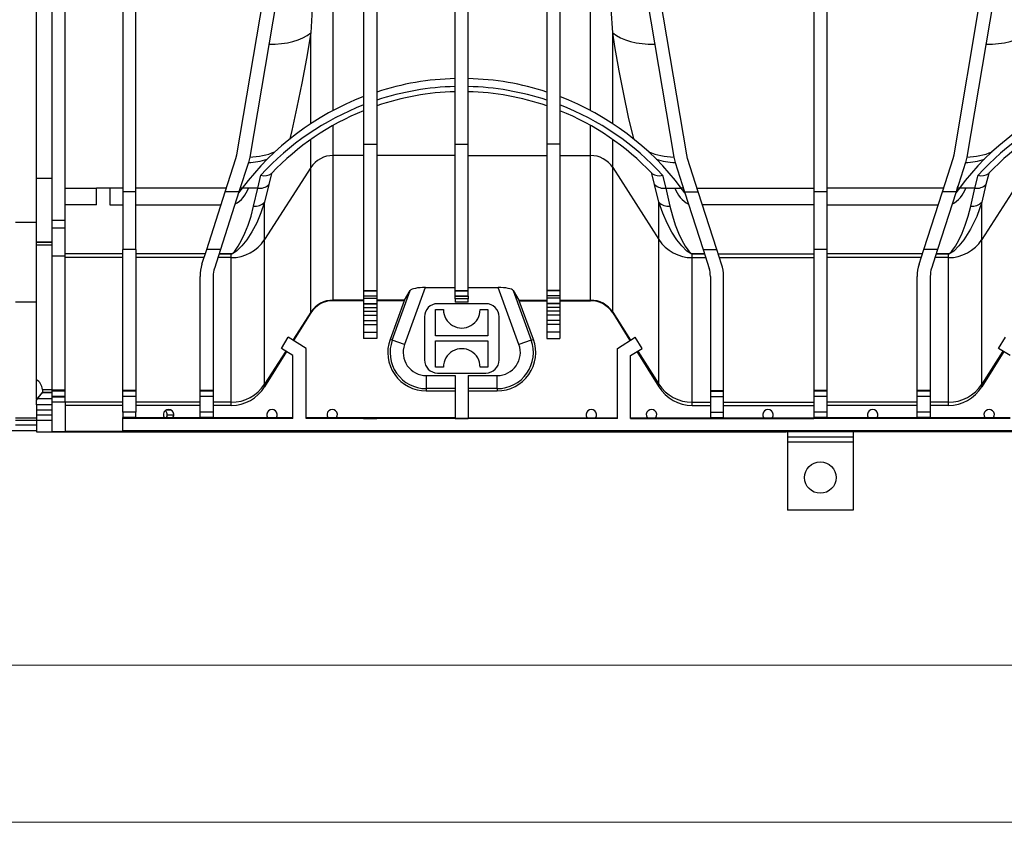
# Model space of a CAD drawing. Units: millimetres. Extents: x 140 to 8260, y 140 to 5800.
# Drawn here: x 2821 to 3197, y 140 to 447 of the extents above; entities that cross this region are included whole.
import ezdxf

# ---------------------------------------------------------------- set-up
doc = ezdxf.new("R2010")
doc.units = ezdxf.units.MM
doc.header["$LTSCALE"] = 20
doc.layers.add('HAURATON_FRAME_LOGO', color=1, linetype='Continuous')
doc.layers.add('HAURATON_PRODUCT_CONTOUR', color=7, linetype='Continuous', lineweight=25)

msp = doc.modelspace()

# ---------------------------------------------------------------- linework, layer by layer
at = {"layer": 'HAURATON_FRAME_LOGO', "lineweight": 18}
for p, q in [((200, 200), (4460, 200)), ((140, 140), (4556, 140))]:
    msp.add_line(p, q, dxfattribs=at)
at = {"layer": 'HAURATON_PRODUCT_CONTOUR'}
for p, q in [((2860.04, 589.25), (2860.04, 380.9)), ((2865.04, 380.9), (2865.04, 576.75)), ((3124.04, 576.75), (3124.04, 380.9)), ((3129.04, 576.75), (3129.04, 380.9)), ((2827.04, 386.07), (2827.04, 569.48)), ((3022.04, 570.66), (3022.04, 399.14)), ((3027.04, 570.66), (3027.04, 399.14)), ((2833.04, 369.93), (2833.04, 566.79)), ((2838.04, 369.93), (2838.04, 566.79)), ((2940.35, 412.02), (2940.35, 566.07)), ((2952.04, 567.25), (2952.04, 399.14)), ((2957.04, 567.25), (2957.04, 399.14)), ((2987.04, 399.14), (2987.04, 567.25)), ((2992.04, 399.14), (2992.04, 567.25)), ((3038.72, 412.02), (3038.72, 566.07)), ((2903.61, 395.08), (2917.9, 479.58)), ((2922.83, 478.75), (2908.54, 394.25)), ((3056.25, 478.75), (3070.54, 394.25)), ((3075.47, 395.08), (3061.18, 479.58)), ((3177.61, 395.08), (3191.9, 479.58)), ((3196.83, 478.75), (3182.54, 394.25)), ((2931.87, 407), (2931.87, 441.67)), ((3047.2, 407), (3047.2, 441.67)), ((2940.35, 394.82), (2940.35, 406.32)), ((3038.72, 394.82), (3038.72, 406.32)), ((2931.87, 390.23), (2931.87, 400.95)), ((2952.04, 399.14), (2957.04, 399.14)), ((2952.04, 399.14), (2952.04, 343.23)), ((2957.04, 399.14), (2957.04, 343.23)), ((2987.04, 399.14), (2992.04, 399.14)), ((2987.04, 343.23), (2987.04, 399.14)), ((2992.04, 343.23), (2992.04, 399.14)), ((3027.04, 399.14), (3022.04, 399.14)), ((3022.04, 399.14), (3022.04, 343.23)), ((3027.04, 399.14), (3027.04, 343.23)), ((3047.2, 390.23), (3047.2, 400.95)), ((2903.27, 393.69), (2903.61, 395.08)), ((3075.81, 393.69), (3075.47, 395.08)), ((3177.27, 393.69), (3177.61, 395.08)), ((2899.15, 380.9), (2903.27, 393.69)), ((2908.03, 392.16), (2904.41, 380.9)), ((2908.54, 394.25), (2908.03, 392.16)), ((2952.04, 394.82), (2940.35, 394.82)), ((2940.35, 339.55), (2940.35, 394.82)), ((2987.04, 394.82), (2957.04, 394.82)), ((2992.04, 394.82), (3022.04, 394.82)), ((3027.04, 394.82), (3038.72, 394.82)), ((3038.72, 339.55), (3038.72, 394.82)), ((3070.54, 394.25), (3071.05, 392.16)), ((3071.05, 392.16), (3074.67, 380.9)), ((3079.92, 380.9), (3075.81, 393.69)), ((3173.15, 380.9), (3177.27, 393.69)), ((3182.03, 392.16), (3178.41, 380.9)), ((3182.54, 394.25), (3182.03, 392.16)), ((2931.87, 390.23), (2914.22, 362.67)), ((2916.94, 388.02), (2916.89, 387.97)), ((2931.87, 334.97), (2931.87, 390.23)), ((3047.2, 390.23), (3064.86, 362.67)), ((3047.2, 334.97), (3047.2, 390.23)), ((3062.18, 387.97), (3062.14, 388.02)), ((3205.87, 390.23), (3188.22, 362.67)), ((3190.94, 388.02), (3190.89, 387.97)), ((2827.04, 361.69), (2827.04, 386.07)), ((2833.04, 386.07), (2827.04, 386.07)), ((2911.59, 382.4), (2912.8, 387.33)), ((3066.27, 387.33), (3067.48, 382.4)), ((3185.59, 382.4), (3186.8, 387.33)), ((2838.04, 382.4), (2850.04, 382.4)), ((2855.04, 382.4), (2850.04, 382.4)), ((2850.04, 375.94), (2850.04, 382.4)), ((2860.04, 382.4), (2855.04, 382.4)), ((2855.04, 382.4), (2855.04, 375.94)), ((2865.04, 380.9), (2860.04, 380.9)), ((2860.04, 380.9), (2860.04, 358.91)), ((2899.64, 382.4), (2865.04, 382.4)), ((2865.04, 358.91), (2865.04, 380.9)), ((2892.08, 358.91), (2899.15, 380.9)), ((2904.41, 380.9), (2897.33, 358.91)), ((2904.41, 380.9), (2899.15, 380.9)), ((2905.65, 382.4), (2904.3, 380.56)), ((2904.62, 381.01), (2905.1, 383.05)), ((2908.09, 382.4), (2905.65, 382.4)), ((2911.59, 382.4), (2908.09, 382.4)), ((2909.98, 375.46), (2911.59, 382.4)), ((2915.83, 383.7), (2914.22, 377.02)), ((3064.86, 377.02), (3063.24, 383.7)), ((3067.48, 382.4), (3070.99, 382.4)), ((3067.48, 382.4), (3069.1, 375.46)), ((3070.99, 382.4), (3073.42, 382.4)), ((3074.78, 380.56), (3073.42, 382.4)), ((3073.98, 383.04), (3074.45, 381.01)), ((3074.67, 380.9), (3079.92, 380.9)), ((3074.67, 380.9), (3081.74, 358.91)), ((3079.44, 382.4), (3124.04, 382.4)), ((3086.99, 358.91), (3079.92, 380.9)), ((3129.04, 380.9), (3124.04, 380.9)), ((3124.04, 380.9), (3124.04, 358.91)), ((3173.64, 382.4), (3129.04, 382.4)), ((3129.04, 380.9), (3129.04, 358.91)), ((3166.08, 358.91), (3173.15, 380.9)), ((3178.41, 380.9), (3171.33, 358.91)), ((3178.41, 380.9), (3173.15, 380.9)), ((3179.65, 382.4), (3178.3, 380.56)), ((3178.62, 381.01), (3179.1, 383.05)), ((3182.09, 382.4), (3179.65, 382.4)), ((3185.59, 382.4), (3182.09, 382.4)), ((3183.98, 375.46), (3185.59, 382.4)), ((3189.83, 383.7), (3188.22, 377.02)), ((2914.22, 362.67), (2914.22, 377.02)), ((3064.86, 362.67), (3064.86, 377.02)), ((3188.22, 362.67), (3188.22, 377.02)), ((2850.04, 375.94), (2838.04, 375.94)), ((2855.04, 375.94), (2860.04, 375.94)), ((2865.04, 375.94), (2897.56, 375.94)), ((3124.04, 375.94), (3081.52, 375.94)), ((3129.04, 375.94), (3171.56, 375.94)), ((2827.04, 369.19), (2819.04, 369.19)), ((2838.04, 369.93), (2833.04, 369.93)), ((2833.04, 367.11), (2833.04, 369.93)), ((2838.04, 367.11), (2838.04, 369.93)), ((2838.04, 367.11), (2833.04, 367.11)), ((2833.04, 356.33), (2833.04, 367.11)), ((2838.04, 356.33), (2838.04, 367.11)), ((2827.04, 361.67), (2827.04, 361.69)), ((2827.04, 361.69), (2833.04, 361.69)), ((2827.04, 360.67), (2827.04, 361.67)), ((2833.04, 361.67), (2827.04, 361.67)), ((2914.22, 307.41), (2914.22, 362.67)), ((3064.86, 307.41), (3064.86, 362.67)), ((3188.22, 307.41), (3188.22, 362.67)), ((2827.04, 309.21), (2827.04, 360.67)), ((2827.04, 360.67), (2833.04, 360.67)), ((2865.04, 358.91), (2860.04, 358.91)), ((2860.04, 305.04), (2860.04, 358.91)), ((2865.04, 358.91), (2865.04, 305.04)), ((2890.26, 353.24), (2892.08, 358.91)), ((2897.33, 358.91), (2892.08, 358.91)), ((2897.33, 358.91), (2895.02, 351.71)), ((3081.74, 358.91), (3086.99, 358.91)), ((3081.74, 358.91), (3084.06, 351.71)), ((3088.82, 353.24), (3086.99, 358.91)), ((3129.04, 358.91), (3124.04, 358.91)), ((3124.04, 358.91), (3124.04, 305.04)), ((3129.04, 358.91), (3129.04, 305.04)), ((3164.26, 353.24), (3166.08, 358.91)), ((3171.33, 358.91), (3166.08, 358.91)), ((3171.33, 358.91), (3169.02, 351.71)), ((2838.04, 356.33), (2833.04, 356.33)), ((2833.04, 305.17), (2833.04, 356.33)), ((2860.04, 357.22), (2838.04, 357.22)), ((2838.04, 305.17), (2838.04, 356.33)), ((2860.04, 355.8), (2838.04, 355.8)), ((2891.54, 357.22), (2865.04, 357.22)), ((2891.08, 355.8), (2865.04, 355.8)), ((2901.5, 355.8), (2896.33, 355.8)), ((2901.5, 357.21), (2896.78, 357.21)), ((2896.79, 357.23), (2901.5, 357.23)), ((2901.5, 357.21), (2901.5, 357.23)), ((2901.5, 355.8), (2901.5, 357.21)), ((2901.5, 300.53), (2901.5, 355.8)), ((3077.58, 357.23), (3082.28, 357.23)), ((3077.58, 357.23), (3077.58, 357.21)), ((3077.58, 355.8), (3077.58, 357.21)), ((3082.29, 357.21), (3077.58, 357.21)), ((3077.58, 355.8), (3082.74, 355.8)), ((3077.58, 300.53), (3077.58, 355.8)), ((3087.54, 357.22), (3124.04, 357.22)), ((3087.99, 355.8), (3124.04, 355.8)), ((3165.54, 357.22), (3129.04, 357.22)), ((3165.08, 355.8), (3129.04, 355.8)), ((3175.5, 355.8), (3170.33, 355.8)), ((3175.5, 357.21), (3170.78, 357.21)), ((3170.79, 357.23), (3175.5, 357.23)), ((3175.5, 357.23), (3175.5, 357.21)), ((3175.5, 355.8), (3175.5, 357.21)), ((3175.5, 300.53), (3175.5, 355.8)), ((2889.54, 305.04), (2889.54, 348.65)), ((2894.54, 348.65), (2894.54, 305.04)), ((3084.54, 348.65), (3084.54, 305.04)), ((3089.54, 305.04), (3089.54, 348.65)), ((3163.54, 305.04), (3163.54, 348.65)), ((3168.54, 348.65), (3168.54, 305.04)), ((2952.04, 343.23), (2957.04, 343.23)), ((2952.04, 343.23), (2952.04, 343.17)), ((2952.04, 343.17), (2957.04, 343.17)), ((2952.04, 343.17), (2952.04, 341.17)), ((2957.04, 343.23), (2957.04, 343.17)), ((2957.04, 343.17), (2957.04, 341.17)), ((2962.98, 324.27), (2969.89, 343.25)), ((2975.62, 344.4), (2967.68, 322.56)), ((2967.7, 339.55), (2969.89, 343.25)), ((2975.62, 344.4), (2987.04, 344.4)), ((2987.04, 343.23), (2992.04, 343.23)), ((2987.04, 343.17), (2987.04, 343.23)), ((2987.04, 343.17), (2992.04, 343.17)), ((2987.04, 341.17), (2987.04, 343.17)), ((2992.04, 344.4), (3003.45, 344.4)), ((2992.04, 343.17), (2992.04, 343.23)), ((2992.04, 341.17), (2992.04, 343.17)), ((3011.4, 322.56), (3003.45, 344.4)), ((3009.18, 343.25), (3011.37, 339.55)), ((3009.18, 343.25), (3016.09, 324.27)), ((3027.04, 343.23), (3022.04, 343.23)), ((3022.04, 343.23), (3022.04, 343.17)), ((3027.04, 343.17), (3022.04, 343.17)), ((3022.04, 343.17), (3022.04, 341.17)), ((3027.04, 343.23), (3027.04, 343.17)), ((3027.04, 343.17), (3027.04, 341.17)), ((2827.04, 338.78), (2819.04, 338.78)), ((2952.04, 339.55), (2940.35, 339.55)), ((2940.35, 339.35), (2940.35, 339.55)), ((2952.04, 339.35), (2940.35, 339.35)), ((2940.35, 339.35), (2940.35, 339.35)), ((2952.04, 339.35), (2940.35, 339.35)), ((2952.04, 341.17), (2957.04, 341.17)), ((2952.04, 341.17), (2952.04, 340.26)), ((2952.04, 340.26), (2957.04, 340.26)), ((2952.04, 340.26), (2952.04, 338.27)), ((2957.04, 341.17), (2957.04, 340.26)), ((2957.04, 340.26), (2957.04, 338.27)), ((2967.7, 339.55), (2957.04, 339.55)), ((2967.54, 339.35), (2957.04, 339.35)), ((2967.54, 339.35), (2957.04, 339.35)), ((2967.54, 339.35), (2962.16, 324.57)), ((2967.54, 339.35), (2967.54, 339.35)), ((2987.04, 341.17), (2992.04, 341.17)), ((2987.04, 341.09), (2987.04, 341.17)), ((2987.04, 341.09), (2992.04, 341.09)), ((2987.04, 340.09), (2987.04, 341.09)), ((2992.04, 340.09), (2987.04, 340.09)), ((2987.04, 340.09), (2987.04, 338.75)), ((2992.04, 338.75), (2987.04, 338.75)), ((2992.04, 341.09), (2992.04, 341.17)), ((2992.04, 341.09), (2992.04, 340.09)), ((2992.04, 338.75), (2992.04, 340.09)), ((3011.37, 339.55), (3022.04, 339.55)), ((3011.53, 339.35), (3011.53, 339.35)), ((3016.91, 324.57), (3011.53, 339.35)), ((3011.53, 339.35), (3022.04, 339.35)), ((3011.53, 339.35), (3022.04, 339.35)), ((3027.04, 341.17), (3022.04, 341.17)), ((3022.04, 341.17), (3022.04, 340.26)), ((3027.04, 340.26), (3022.04, 340.26)), ((3022.04, 340.26), (3022.04, 338.27)), ((3027.04, 341.17), (3027.04, 340.26)), ((3027.04, 340.26), (3027.04, 338.27)), ((3027.04, 339.55), (3038.72, 339.55)), ((3027.04, 339.35), (3038.72, 339.35)), ((3027.04, 339.35), (3038.72, 339.35)), ((3038.72, 339.35), (3038.72, 339.55)), ((3038.72, 339.35), (3038.72, 339.35)), ((2931.87, 334.97), (2925.02, 324.27)), ((2931.87, 334.65), (2931.87, 334.97)), ((2952.04, 338.27), (2957.04, 338.27)), ((2952.04, 338.27), (2952.04, 338.2)), ((2952.04, 338.2), (2957.04, 338.2)), ((2952.04, 338.2), (2952.04, 336.7)), ((2952.04, 336.7), (2957.04, 336.7)), ((2952.04, 336.7), (2952.04, 335.35)), ((2952.04, 335.35), (2957.04, 335.35)), ((2952.04, 335.35), (2952.04, 333.86)), ((2957.04, 338.27), (2957.04, 338.2)), ((2957.04, 338.2), (2957.04, 336.7)), ((2957.04, 336.7), (2957.04, 335.35)), ((2957.04, 335.35), (2957.04, 333.86)), ((2979.54, 335.95), (2982.54, 335.95)), ((2979.54, 325.95), (2979.54, 335.95)), ((2998.79, 338.2), (2980.29, 338.2)), ((2996.54, 335.95), (2999.54, 335.95)), ((2999.54, 335.95), (2999.54, 325.95)), ((3027.04, 338.27), (3022.04, 338.27)), ((3022.04, 338.27), (3022.04, 338.2)), ((3027.04, 338.2), (3022.04, 338.2)), ((3022.04, 338.2), (3022.04, 336.7)), ((3027.04, 336.7), (3022.04, 336.7)), ((3022.04, 336.7), (3022.04, 335.35)), ((3027.04, 335.35), (3022.04, 335.35)), ((3022.04, 335.35), (3022.04, 333.86)), ((3027.04, 338.27), (3027.04, 338.2)), ((3027.04, 338.2), (3027.04, 336.7)), ((3027.04, 336.7), (3027.04, 335.35)), ((3027.04, 335.35), (3027.04, 333.86)), ((3047.2, 334.97), (3054.06, 324.27)), ((3047.2, 334.65), (3047.2, 334.97)), ((2931.87, 334.65), (2925.28, 324.11)), ((2931.87, 334.65), (2925.28, 324.11)), ((2931.87, 334.65), (2931.87, 334.65)), ((2952.04, 333.86), (2957.04, 333.86)), ((2952.04, 333.86), (2952.04, 333.79)), ((2952.04, 333.79), (2957.04, 333.79)), ((2952.04, 333.79), (2952.04, 331.79)), ((2952.04, 331.79), (2957.04, 331.79)), ((2952.04, 331.79), (2952.04, 330.27)), ((2957.04, 333.86), (2957.04, 333.79)), ((2957.04, 333.79), (2957.04, 331.79)), ((2957.04, 331.79), (2957.04, 330.27)), ((2975.29, 333.2), (2975.29, 316.7)), ((3003.79, 316.7), (3003.79, 333.2)), ((3027.04, 333.86), (3022.04, 333.86)), ((3022.04, 333.86), (3022.04, 333.79)), ((3027.04, 333.79), (3022.04, 333.79)), ((3022.04, 333.79), (3022.04, 331.79)), ((3027.04, 331.79), (3022.04, 331.79)), ((3022.04, 331.79), (3022.04, 330.27)), ((3027.04, 333.86), (3027.04, 333.79)), ((3027.04, 333.79), (3027.04, 331.79)), ((3027.04, 331.79), (3027.04, 330.27)), ((3047.2, 334.65), (3053.79, 324.11)), ((3047.2, 334.65), (3047.2, 334.65)), ((3047.2, 334.65), (3053.79, 324.11)), ((2952.04, 330.27), (2957.04, 330.27)), ((2952.04, 330.27), (2952.04, 327.28)), ((2957.04, 330.27), (2957.04, 327.28)), ((3027.04, 330.27), (3022.04, 330.27)), ((3022.04, 330.27), (3022.04, 327.28)), ((3027.04, 330.27), (3027.04, 327.28)), ((2920.66, 321.1), (2923.25, 325.37)), ((2930.04, 321.13), (2923.25, 325.37)), ((2952.04, 327.28), (2957.04, 327.28)), ((2952.04, 327.28), (2952.04, 324.91)), ((2957.04, 324.91), (2952.04, 324.91)), ((2957.04, 327.28), (2957.04, 324.91)), ((2962.98, 324.27), (2962.16, 324.57)), ((2967.68, 322.56), (2962.98, 324.27)), ((2999.54, 325.95), (2979.54, 325.95)), ((2979.54, 313.95), (2979.54, 323.95)), ((2979.54, 323.95), (2999.54, 323.95)), ((2999.54, 323.95), (2999.54, 313.95)), ((3016.09, 324.27), (3011.4, 322.56)), ((3016.09, 324.27), (3016.91, 324.57)), ((3027.04, 327.28), (3022.04, 327.28)), ((3022.04, 327.28), (3022.04, 324.91)), ((3022.04, 324.91), (3027.04, 324.91)), ((3027.04, 327.28), (3027.04, 324.91)), ((3049.04, 321.13), (3055.82, 325.37)), ((3058.42, 321.1), (3055.82, 325.37)), ((3194.66, 321.1), (3197.25, 325.37)), ((2922.32, 320.06), (2914.22, 307.41)), ((2922.63, 319.87), (2914.22, 306.4)), ((2925.04, 318.36), (2920.66, 321.1)), ((2930.04, 294.27), (2930.04, 321.13)), ((3049.04, 294.27), (3049.04, 321.13)), ((3054.04, 318.36), (3058.42, 321.1)), ((3056.44, 319.87), (3064.86, 306.4)), ((3056.75, 320.06), (3064.86, 307.41)), ((3196.32, 320.06), (3188.22, 307.41)), ((3196.63, 319.87), (3188.22, 306.4)), ((3199.04, 318.36), (3194.66, 321.1)), ((2925.04, 294.27), (2925.04, 318.36)), ((3054.04, 294.27), (3054.04, 318.36)), ((2982.54, 313.95), (2979.54, 313.95)), ((2999.54, 313.95), (2996.54, 313.95)), ((2827.04, 301.79), (2827.04, 309.21)), ((2975.96, 310.73), (2987.04, 310.73)), ((2975.96, 310.73), (2975.96, 305.74)), ((2980.29, 311.7), (2998.79, 311.7)), ((2987.04, 310.73), (2987.04, 294.27)), ((2992.04, 310.73), (3003.11, 310.73)), ((2992.04, 310.73), (2992.04, 294.27)), ((3003.11, 305.74), (3003.11, 310.73)), ((2829.34, 305.41), (2829.34, 304.35)), ((2829.34, 305.41), (2833.04, 305.41)), ((2838.04, 305.17), (2833.04, 305.17)), ((2833.04, 305.03), (2833.04, 305.17)), ((2838.04, 305.03), (2833.04, 305.03)), ((2833.04, 304.78), (2833.04, 305.03)), ((2838.04, 304.78), (2833.04, 304.78)), ((2833.04, 302.78), (2833.04, 304.78)), ((2838.04, 305.03), (2838.04, 305.17)), ((2838.04, 304.78), (2838.04, 305.03)), ((2838.04, 302.78), (2838.04, 304.78)), ((2865.04, 305.04), (2860.04, 305.04)), ((2860.04, 304.78), (2860.04, 305.04)), ((2865.04, 304.78), (2860.04, 304.78)), ((2860.04, 302.78), (2860.04, 304.78)), ((2865.04, 305.04), (2865.04, 304.78)), ((2865.04, 304.78), (2865.04, 302.78)), ((2894.54, 305.04), (2889.54, 305.04)), ((2889.54, 304.78), (2889.54, 305.04)), ((2894.54, 304.78), (2889.54, 304.78)), ((2889.54, 302.78), (2889.54, 304.78)), ((2894.54, 305.04), (2894.54, 304.78)), ((2894.54, 304.78), (2894.54, 302.78)), ((2914.22, 306.4), (2914.22, 307.41)), ((2987.04, 305.74), (2975.96, 305.74)), ((2975.96, 305.74), (2975.96, 304.86)), ((2975.96, 304.86), (2987.04, 304.86)), ((3003.11, 305.74), (2992.04, 305.74)), ((2992.04, 304.86), (3003.11, 304.86)), ((3003.11, 305.74), (3003.11, 304.86)), ((3064.86, 306.4), (3064.86, 307.41)), ((3084.54, 305.04), (3089.54, 305.04)), ((3084.54, 305.04), (3084.54, 304.78)), ((3084.54, 304.78), (3089.54, 304.78)), ((3084.54, 304.78), (3084.54, 302.78)), ((3089.54, 304.78), (3089.54, 305.04)), ((3089.54, 302.78), (3089.54, 304.78)), ((3129.04, 305.04), (3124.04, 305.04)), ((3124.04, 305.04), (3124.04, 304.78)), ((3129.04, 304.78), (3124.04, 304.78)), ((3124.04, 304.78), (3124.04, 302.78)), ((3129.04, 305.04), (3129.04, 304.78)), ((3129.04, 304.78), (3129.04, 302.78)), ((3168.54, 305.04), (3163.54, 305.04)), ((3163.54, 304.78), (3163.54, 305.04)), ((3168.54, 304.78), (3163.54, 304.78)), ((3163.54, 302.78), (3163.54, 304.78)), ((3168.54, 305.04), (3168.54, 304.78)), ((3168.54, 304.78), (3168.54, 302.78)), ((3188.22, 306.4), (3188.22, 307.41)), ((2829.34, 304.35), (2827.04, 301.61)), ((2827.28, 301.79), (2827.04, 301.51)), ((2827.04, 301.51), (2827.04, 301.61)), ((2827.04, 299.55), (2827.04, 301.51)), ((2833.04, 301.79), (2827.28, 301.79)), ((2829.34, 304.35), (2829.34, 304.29)), ((2829.34, 304.35), (2833.04, 304.35)), ((2829.34, 304.29), (2833.04, 304.29)), ((2838.04, 302.78), (2833.04, 302.78)), ((2833.04, 302.52), (2833.04, 302.78)), ((2838.04, 302.52), (2833.04, 302.52)), ((2833.04, 300.57), (2833.04, 302.52)), ((2838.04, 302.52), (2838.04, 302.78)), ((2838.04, 300.57), (2838.04, 302.52)), ((2865.04, 302.78), (2860.04, 302.78)), ((2860.04, 296.7), (2860.04, 302.78)), ((2865.04, 302.78), (2865.04, 296.7)), ((2894.54, 302.78), (2889.54, 302.78)), ((2889.54, 296.7), (2889.54, 302.78)), ((2894.54, 302.78), (2894.54, 296.7)), ((3084.54, 302.78), (3089.54, 302.78)), ((3084.54, 302.78), (3084.54, 296.7)), ((3089.54, 296.7), (3089.54, 302.78)), ((3129.04, 302.78), (3124.04, 302.78)), ((3124.04, 302.78), (3124.04, 296.7)), ((3129.04, 302.78), (3129.04, 296.7)), ((3168.54, 302.78), (3163.54, 302.78)), ((3163.54, 296.7), (3163.54, 302.78)), ((3168.54, 302.78), (3168.54, 296.7)), ((2833.04, 299.55), (2827.04, 299.55)), ((2827.04, 299.55), (2827.04, 297.55)), ((2827.04, 297.55), (2827.04, 295.55)), ((2833.04, 297.55), (2827.04, 297.55)), ((2838.04, 300.57), (2833.04, 300.57)), ((2833.04, 289.36), (2833.04, 300.57)), ((2838.04, 300.57), (2838.04, 289.36)), ((2860.04, 300.53), (2838.04, 300.53)), ((2860.04, 299.35), (2838.04, 299.35)), ((2860.04, 299.35), (2838.04, 299.35)), ((2889.54, 300.53), (2865.04, 300.53)), ((2889.54, 299.35), (2865.04, 299.35)), ((2889.54, 299.35), (2865.04, 299.35)), ((2878.41, 297.55), (2876.66, 297.55)), ((2901.5, 300.53), (2894.54, 300.53)), ((2901.5, 299.35), (2894.54, 299.35)), ((2901.5, 299.35), (2894.54, 299.35)), ((2901.5, 299.35), (2901.5, 300.53)), ((3077.58, 300.53), (3084.54, 300.53)), ((3077.58, 299.35), (3077.58, 300.53)), ((3077.58, 299.35), (3084.54, 299.35)), ((3077.58, 299.35), (3084.54, 299.35)), ((3089.54, 300.53), (3124.04, 300.53)), ((3089.54, 299.35), (3124.04, 299.35)), ((3089.54, 299.35), (3124.04, 299.35)), ((3163.54, 300.53), (3129.04, 300.53)), ((3163.54, 299.35), (3129.04, 299.35)), ((3163.54, 299.35), (3129.04, 299.35)), ((3175.5, 300.53), (3168.54, 300.53)), ((3175.5, 299.35), (3168.54, 299.35)), ((3175.5, 299.35), (3168.54, 299.35)), ((3175.5, 299.35), (3175.5, 300.53)), ((2827.04, 294.43), (2819.04, 294.43)), ((2819.04, 293.74), (2827.04, 293.74)), ((2827.04, 295.55), (2827.04, 293.55)), ((2833.04, 295.55), (2827.04, 295.55)), ((2833.04, 293.55), (2827.04, 293.55)), ((2827.04, 293.55), (2827.04, 289.25)), ((2865.04, 296.7), (2860.04, 296.7)), ((2860.04, 296.7), (2860.04, 294.7)), ((2865.04, 294.7), (2860.04, 294.7)), ((2860.04, 294.27), (2860.04, 294.7)), ((2865.04, 294.27), (2860.04, 294.27)), ((2860.04, 289.73), (2860.04, 294.27)), ((2865.04, 294.7), (2865.04, 296.7)), ((2865.04, 294.7), (2865.04, 294.27)), ((2875.87, 294.64), (2865.04, 294.64)), ((2889.54, 294.27), (2865.04, 294.27)), ((2879.2, 294.64), (2875.87, 294.64)), ((2879.53, 295.55), (2877.03, 295.55)), ((2889.54, 294.64), (2879.2, 294.64)), ((2894.54, 296.7), (2889.54, 296.7)), ((2889.54, 294.7), (2889.54, 296.7)), ((2894.54, 294.7), (2889.54, 294.7)), ((2889.54, 294.27), (2889.54, 294.7)), ((2894.54, 294.27), (2889.54, 294.27)), ((2889.54, 294.27), (2889.54, 294.27)), ((2894.54, 296.7), (2894.54, 294.7)), ((2894.54, 294.7), (2894.54, 294.27)), ((2915.37, 294.64), (2894.54, 294.64)), ((2925.04, 294.27), (2894.54, 294.27)), ((2918.7, 294.64), (2915.37, 294.64)), ((2925.04, 294.64), (2918.7, 294.64)), ((2938.37, 294.64), (2930.04, 294.64)), ((3049.04, 294.27), (2930.04, 294.27)), ((2941.7, 294.64), (2938.37, 294.64)), ((2952.04, 294.64), (2941.7, 294.64)), ((2957.04, 294.64), (2952.04, 294.64)), ((2952.04, 294.27), (2952.04, 294.64)), ((2952.04, 294.27), (2957.04, 294.27)), ((2957.04, 294.27), (2957.04, 294.64)), ((2987.04, 294.64), (2957.04, 294.64)), ((2987.04, 294.27), (2992.04, 294.27)), ((2992.04, 294.64), (3022.04, 294.64)), ((3022.04, 294.64), (3027.04, 294.64)), ((3022.04, 294.27), (3022.04, 294.64)), ((3027.04, 294.27), (3022.04, 294.27)), ((3027.04, 294.27), (3027.04, 294.64)), ((3027.04, 294.64), (3037.37, 294.64)), ((3037.37, 294.64), (3040.7, 294.64)), ((3040.7, 294.64), (3049.04, 294.64)), ((3054.04, 294.64), (3060.37, 294.64)), ((3054.04, 294.27), (3084.54, 294.27)), ((3060.37, 294.64), (3063.7, 294.64)), ((3063.7, 294.64), (3084.54, 294.64)), ((3084.54, 296.7), (3089.54, 296.7)), ((3084.54, 296.7), (3084.54, 294.7)), ((3084.54, 294.7), (3089.54, 294.7)), ((3084.54, 294.7), (3084.54, 294.27)), ((3084.54, 294.27), (3089.54, 294.27)), ((3089.54, 294.7), (3089.54, 296.7)), ((3089.54, 294.27), (3089.54, 294.7)), ((3089.54, 294.64), (3104.87, 294.64)), ((3089.54, 294.27), (3124.04, 294.27)), ((3104.87, 294.64), (3108.2, 294.64)), ((3108.2, 294.64), (3124.04, 294.64)), ((3129.04, 296.7), (3124.04, 296.7)), ((3124.04, 296.7), (3124.04, 294.7)), ((3129.04, 294.7), (3124.04, 294.7)), ((3124.04, 294.7), (3124.04, 294.27)), ((3129.04, 294.27), (3124.04, 294.27)), ((3129.04, 296.7), (3129.04, 294.7)), ((3129.04, 294.7), (3129.04, 294.27)), ((3144.87, 294.64), (3129.04, 294.64)), ((3163.54, 294.27), (3129.04, 294.27)), ((3148.2, 294.64), (3144.87, 294.64)), ((3163.54, 294.64), (3148.2, 294.64)), ((3168.54, 296.7), (3163.54, 296.7)), ((3163.54, 294.7), (3163.54, 296.7)), ((3168.54, 294.7), (3163.54, 294.7)), ((3163.54, 294.27), (3163.54, 294.7)), ((3168.54, 294.27), (3163.54, 294.27)), ((3163.54, 294.27), (3163.54, 294.27)), ((3168.54, 296.7), (3168.54, 294.7)), ((3168.54, 294.7), (3168.54, 294.27)), ((3189.37, 294.64), (3168.54, 294.64)), ((3199.04, 294.27), (3168.54, 294.27)), ((3192.7, 294.64), (3189.37, 294.64)), ((3199.04, 294.64), (3192.7, 294.64)), ((2827.04, 291.73), (2819.04, 291.73)), ((2860.04, 289.73), (3946.54, 289.73)), ((2860.04, 289.35), (2860.04, 289.73)), ((2827.04, 289.62), (2817.04, 289.62)), ((2827.04, 289.25), (3113.54, 289.25)), ((2833.04, 289.36), (2838.04, 289.36)), ((2833.04, 289.25), (2833.04, 289.36)), ((3113.54, 289.25), (2833.04, 289.25)), ((2838.04, 289.35), (2838.04, 289.36)), ((2860.04, 289.35), (2838.04, 289.35)), ((3113.54, 289.3), (3139.54, 289.3)), ((3113.54, 289.25), (3113.54, 289.3)), ((3114.04, 289.3), (3114.04, 287.25)), ((3139.04, 287.25), (3114.04, 287.25)), ((3114.04, 287.25), (3114.04, 285.25)), ((3139.04, 289.3), (3139.04, 287.25)), ((3139.04, 287.25), (3139.04, 285.25)), ((3139.54, 289.3), (3139.54, 289.25)), ((3661.54, 289.25), (3139.54, 289.25)), ((3139.04, 285.25), (3114.04, 285.25)), ((3114.04, 285.25), (3114.04, 259.25)), ((3139.04, 285.25), (3139.04, 259.25)), ((3139.04, 259.25), (3114.04, 259.25))]:
    msp.add_line(p, q, dxfattribs=at)
at = {"layer": 'HAURATON_PRODUCT_CONTOUR', "flags": 128}
for points in [[(2934.13, 478.7), (2933.21, 464.48), (2932.39, 450.92), (2931.87, 441.67)], [(3047.2, 441.67), (3046.68, 450.92), (3045.87, 464.4), (3044.94, 478.7)], [(2915.82, 437.34), (2918.27, 437.38), (2920.63, 437.57), (2922.9, 437.92), (2925.04, 438.4), (2927.03, 439.03), (2928.84, 439.79), (2930.46, 440.68), (2931.87, 441.67)], [(2931.87, 441.67), (2930.23, 431.96), (2928.47, 422.51), (2926.59, 413.32), (2924.6, 404.42), (2923.82, 401.14)], [(3047.2, 441.67), (3048.61, 440.68), (3050.23, 439.79), (3052.05, 439.03), (3054.03, 438.4), (3056.17, 437.92), (3058.44, 437.57), (3060.81, 437.38), (3063.25, 437.34)], [(3055.25, 401.14), (3053.3, 409.54), (3051.45, 418.23), (3049.7, 427.23), (3048.05, 436.52), (3047.2, 441.67)], [(3189.82, 437.34), (3192.27, 437.38), (3194.63, 437.57), (3196.9, 437.92), (3199.04, 438.4), (3201.03, 439.03), (3202.84, 439.79), (3204.46, 440.68), (3205.87, 441.67)], [(2916.89, 387.97), (2916.89, 387.97), (2915.83, 383.7)], [(3063.24, 383.7), (3062.18, 387.97), (3062.18, 387.97)], [(3190.89, 387.97), (3190.89, 387.97), (3189.83, 383.7)], [(2914.22, 377.02), (2912.81, 372.89), (2911.19, 369.11), (2909.36, 365.68), (2907.38, 362.65), (2905.49, 360.3), (2903.49, 358.3), (2902.3, 357.45), (2901.86, 357.26), (2901.68, 357.22), (2901.58, 357.21), (2901.5, 357.21)], [(3077.58, 357.21), (3077.49, 357.21), (3077.39, 357.22), (3077.22, 357.26), (3076.77, 357.45), (3075.59, 358.3), (3073.59, 360.29), (3071.7, 362.65), (3069.77, 365.59), (3067.97, 368.94), (3066.3, 372.77), (3064.86, 377.02)], [(3188.22, 377.02), (3186.27, 371.52), (3183.95, 366.72), (3181.38, 362.65), (3179.5, 360.29), (3177.49, 358.3), (3176.3, 357.45), (3175.86, 357.26), (3175.68, 357.22), (3175.58, 357.21), (3175.5, 357.21)], [(2901.5, 357.23), (2901.55, 357.23), (2901.62, 357.24), (2901.74, 357.28), (2902.04, 357.47), (2902.82, 358.31), (2904.16, 360.23), (2905.42, 362.44), (2906.71, 365.17), (2907.91, 368.23), (2909.02, 371.68), (2909.98, 375.46)], [(3069.1, 375.46), (3070.04, 371.73), (3071.13, 368.33), (3072.34, 365.21), (3073.66, 362.44), (3074.91, 360.23), (3076.25, 358.31), (3077.04, 357.47), (3077.34, 357.28), (3077.46, 357.24), (3077.52, 357.23), (3077.58, 357.23)], [(3175.5, 357.23), (3175.55, 357.23), (3175.62, 357.24), (3175.74, 357.28), (3176.04, 357.47), (3176.82, 358.31), (3178.16, 360.23), (3179.42, 362.44), (3180.71, 365.17), (3181.91, 368.23), (3183.02, 371.68), (3183.98, 375.46)]]:
    msp.add_lwpolyline(points, dxfattribs=at)
at = {"layer": 'HAURATON_PRODUCT_CONTOUR'}
msp.add_circle((3126.54, 271.75), 6, dxfattribs=at)
for centre, radius, start, end in [((2989.54, 319.25), 105, 91.3643, 108.0305), ((2989.54, 319.25), 105, 71.9695, 88.6357), ((2989.55, 317.77), 103.45, 91.3929, 108.3189), ((2989.54, 319.25), 100, 91.4325, 108.9656), ((2989.52, 317.77), 103.45, 71.6811, 88.6071), ((2989.54, 319.25), 100, 71.0344, 88.5675), ((2989.54, 319.25), 105, 110.9248, 143.0248), ((2990.14, 316.39), 104.94, 111.2887, 137.4711), ((2989.53, 319.24), 105.01, 36.9765, 69.0739), ((2988.94, 316.39), 104.94, 42.5286, 68.7116), ((3263.54, 319.25), 105, 110.9248, 143.0248), ((3264.14, 316.39), 104.94, 111.2887, 137.4711), ((2989.54, 319.25), 100, 112.0243, 136.5522), ((2989.54, 319.25), 100, 43.4478, 67.9757), ((3263.54, 319.25), 100, 112.0243, 136.5522), ((2908.16, 420.13), 25.89, 270.8382, 292.7233), ((3070.92, 420.13), 25.89, 247.2767, 269.1618), ((3182.16, 420.13), 25.89, 270.8382, 292.7233), ((2906.95, 419.28), 27.15, 272.2712, 287.7404), ((2940.31, 384.76), 10.06, 89.7625, 147.0381), ((3038.76, 384.76), 10.06, 32.9619, 90.2375), ((3072.12, 419.28), 27.15, 252.2596, 267.7288), ((3180.95, 419.28), 27.15, 272.2712, 287.7404), ((2914.23, 391.59), 4.49, 251.4727, 306.3541), ((3064.84, 391.59), 4.49, 233.6511, 288.522), ((3188.23, 391.59), 4.49, 251.4727, 306.3541), ((2897.24, 386.22), 11.5, 299.4828, 340.6156), ((2904.28, 411.98), 29.58, 271.1856, 272.7045), ((2912.44, 387.2), 4.87, 259.9955, 314.142), ((3066.63, 387.2), 4.87, 225.858, 280.0045), ((3081.84, 386.22), 11.5, 199.3844, 240.5172), ((3074.8, 411.98), 29.58, 267.2955, 268.8144), ((3171.24, 386.22), 11.5, 299.4828, 340.6156), ((3178.28, 411.98), 29.58, 271.1856, 272.7045), ((3186.44, 387.2), 4.87, 259.9955, 314.142), ((2910.6, 380.28), 4.87, 262.6302, 317.9745), ((3068.47, 380.28), 4.87, 222.0255, 277.3698), ((3184.6, 380.28), 4.87, 262.6302, 317.9745), ((2901.56, 370.88), 15.09, 269.7625, 327.0381), ((3077.52, 370.88), 15.09, 212.9619, 270.2375), ((3175.56, 370.88), 15.09, 269.7625, 327.0381), ((2904.54, 348.65), 15, 162.17, 180), ((2904.54, 348.65), 10, 162.17, 180), ((3074.54, 348.65), 10, 0, 17.83), ((3074.54, 348.65), 15, 0, 17.83), ((3178.54, 348.65), 15, 162.17, 180), ((3178.54, 348.65), 10, 162.17, 180), ((2940.31, 329.49), 10.06, 89.7625, 147.0381), ((2940.35, 329.35), 10, 90, 147.9959), ((2940.35, 329.35), 10, 90, 147.9959), ((3038.76, 329.49), 10.06, 32.9619, 90.2375), ((3038.72, 329.35), 10, 32.0041, 90), ((3038.72, 329.35), 10, 32.0041, 90), ((2980.29, 333.2), 5, 90, 180), ((2989.54, 335.9), 7, 179.5989, 0.4011), ((2998.79, 333.2), 5, 0, 90), ((2975.96, 319.55), 14.69, 160, 270), ((2975.96, 319.55), 13.81, 160, 270), ((3003.11, 319.55), 14.69, 270, 20), ((3003.11, 319.55), 13.81, 270, 20), ((2975.96, 319.55), 8.81, 160, 270), ((2989.54, 314), 7, 359.5989, 180.4011), ((3003.11, 319.55), 8.81, 270, 20), ((2980.29, 316.7), 5, 180, 270), ((2998.79, 316.7), 5, 270, 0), ((2824.4, 305.02), 4.95, 4.536, 57.8427), ((2901.56, 315.62), 15.09, 269.7625, 327.0381), ((2901.5, 314.35), 15, 270, 327.9959), ((3077.52, 315.62), 15.09, 212.9619, 270.2375), ((3077.58, 314.35), 15, 212.0041, 270), ((3175.56, 315.62), 15.09, 269.7625, 327.0381), ((3175.5, 314.35), 15, 270, 327.9959), ((2877.54, 295.75), 2, 326.4706, 213.5294), ((2875.04, 295.75), 2, 354.2608, 51.3178), ((2917.04, 295.75), 2, 326.4706, 213.5294), ((2940.04, 295.75), 2, 326.4706, 213.5294), ((3039.04, 295.75), 2, 326.4706, 213.5294), ((3062.04, 295.75), 2, 326.4706, 213.5294), ((3106.54, 295.75), 2, 326.4706, 213.5294), ((3146.54, 295.75), 2, 326.4706, 213.5294), ((3191.04, 295.75), 2, 326.4706, 213.5294), ((2875.54, 295.61), 1.49, 319.4667, 357.6003)]:
    msp.add_arc(centre, radius, start, end, dxfattribs=at)
for centre, major_axis, ratio, start_param, end_param in [((2975.18, 343.18), (5.34, 0.11), 0.227383, 1.483074, 3.001511), ((3003.89, 343.18), (5.34, -0.11), 0.227383, 0.140082, 1.658518), ((2970.09, 346.36), (2.56, 7), 0.049231, 3.176997, 3.398631), ((3008.99, 346.36), (-2.56, 7), 0.049231, 2.884554, 3.106188), ((2827.24, 301.79), (2.1, 2.5), 0.008594, 4.7196, 6.272943)]:
    msp.add_ellipse(centre, major_axis=major_axis, ratio=ratio, start_param=start_param, end_param=end_param, dxfattribs=at)

doc.saveas('drawing.dxf')
